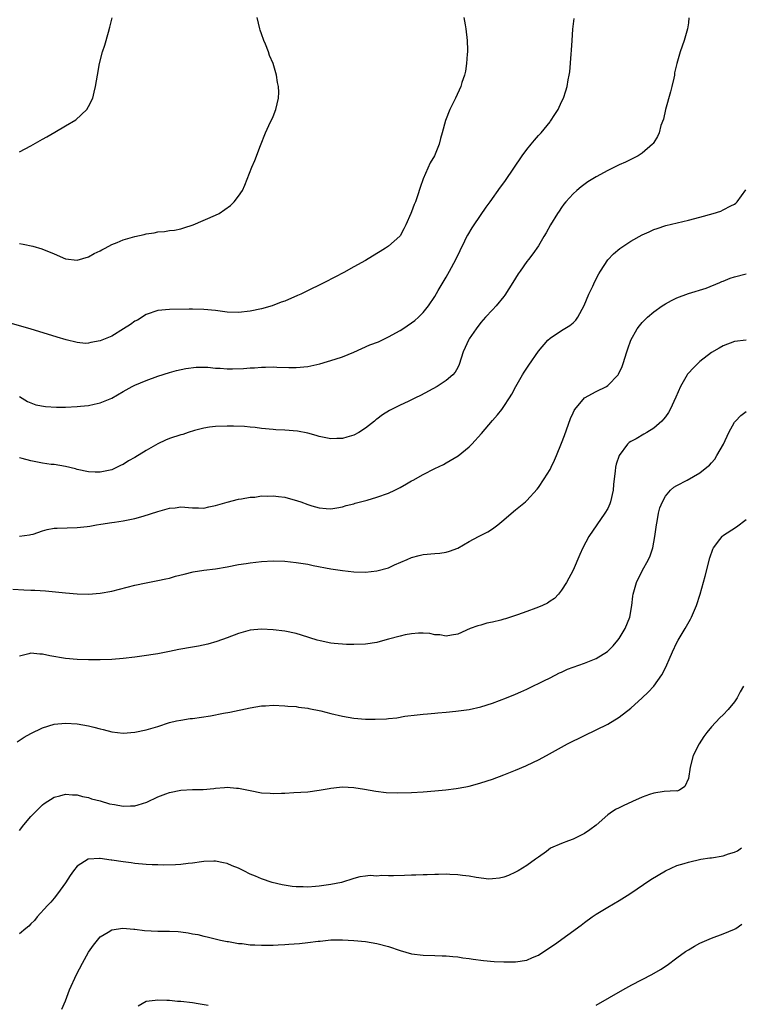
# Model space of a CAD drawing. Units: inches. Extents: x 2511000 to 2514000, y 1536000 to 1539000.
# Drawn here: x 2511275 to 2511400, y 1536276 to 1536447 of the extents above; entities that cross this region are included whole.
import ezdxf

# ---------------------------------------------------------------- set-up
doc = ezdxf.new("R2010")
doc.units = ezdxf.units.IN
doc.header["$MEASUREMENT"] = 0
doc.layers.add('LD25111536_10ft', color=41, linetype='Continuous')

msp = doc.modelspace()

# ---------------------------------------------------------------- linework, layer by layer
at = {"layer": 'LD25111536_10ft'}
for points, elevation in [([(2511352.07, 1536447), (2511352.28, 1536445.72), (2511352.41, 1536445), (2511352.62, 1536443), (2511352.69, 1536441.31), (2511352.68, 1536441), (2511352.62, 1536440.62), (2511352.54, 1536439), (2511352.34, 1536437.66), (2511352.16, 1536437), (2511351.73, 1536435.73), (2511351.51, 1536435), (2511350.6, 1536433), (2511349.64, 1536431), (2511348.88, 1536429.12), (2511348.3, 1536427), (2511348, 1536426), (2511347.76, 1536425), (2511346.95, 1536423), (2511346.24, 1536421.76), (2511345.03, 1536419), (2511344.5, 1536417.5), (2511344.03, 1536416.03), (2511343.66, 1536415), (2511343.45, 1536414.55), (2511343, 1536413.26), (2511342.89, 1536413), (2511342.02, 1536411), (2511341.68, 1536410.32), (2511341, 1536409.14), (2511340.94, 1536409.06), (2511339, 1536407.34), (2511338.49, 1536407), (2511337.57, 1536406.43), (2511337, 1536406.06), (2511335, 1536404.86), (2511333, 1536403.73), (2511331.23, 1536402.77), (2511331, 1536402.66), (2511329.93, 1536402.07), (2511329, 1536401.62), (2511328.6, 1536401.4), (2511323.77, 1536399), (2511323.24, 1536398.76), (2511321, 1536397.8), (2511320.41, 1536397.59), (2511318.83, 1536397), (2511317, 1536396.48), (2511315, 1536396.03), (2511313, 1536395.8), (2511311, 1536395.88), (2511309, 1536396.15), (2511307, 1536396.37), (2511305, 1536396.42), (2511304.42, 1536396.42), (2511301, 1536396.37), (2511299, 1536396.18), (2511297, 1536395.48), (2511295.48, 1536394.52), (2511295, 1536394.31), (2511294.24, 1536393.76), (2511293.06, 1536393), (2511291, 1536391.75), (2511289, 1536390.89), (2511287.37, 1536390.63), (2511287, 1536390.51), (2511286.46, 1536390.46), (2511285, 1536390.61), (2511283.08, 1536391.08), (2511281.54, 1536391.54), (2511276.85, 1536393), (2511273, 1536394.11)], 7280), ([(2511275, 1536407.77), (2511275.67, 1536407.67), (2511277.32, 1536407.32), (2511278.89, 1536406.89), (2511281, 1536406.01), (2511283, 1536405.11), (2511285, 1536404.89), (2511287, 1536405.48), (2511287.97, 1536406.03), (2511289, 1536406.5), (2511289.31, 1536406.69), (2511289.86, 1536407), (2511291, 1536407.59), (2511291.97, 1536407.97), (2511293, 1536408.41), (2511295, 1536408.99), (2511296.64, 1536409.36), (2511297, 1536409.46), (2511298.36, 1536409.64), (2511299, 1536409.79), (2511300.13, 1536409.87), (2511301, 1536410.02), (2511301.88, 1536410.12), (2511303, 1536410.35), (2511303.52, 1536410.48), (2511305.15, 1536411), (2511309, 1536412.71), (2511309.61, 1536413), (2511311.61, 1536414.39), (2511312.26, 1536415), (2511313, 1536416), (2511313.66, 1536417), (2511314.1, 1536417.9), (2511315.31, 1536421), (2511315.8, 1536422.2), (2511316.78, 1536424.78), (2511317.66, 1536427), (2511318.27, 1536428.27), (2511319, 1536429.84), (2511319.48, 1536431), (2511319.93, 1536433), (2511319.96, 1536434.04), (2511319.93, 1536435), (2511319.73, 1536435.73), (2511319.58, 1536437), (2511319.01, 1536438.98), (2511318.38, 1536440.38), (2511318.18, 1536441), (2511317.64, 1536442.36), (2511317.37, 1536443), (2511317, 1536444.13), (2511316.76, 1536444.76), (2511316.68, 1536445), (2511316.2, 1536447)], 7290), ([(2511275, 1536423.67), (2511277, 1536424.73), (2511279, 1536425.88), (2511279.73, 1536426.27), (2511281.11, 1536427.11), (2511283, 1536428.18), (2511284.77, 1536429.23), (2511286.69, 1536431), (2511287, 1536431.55), (2511287.7, 1536433), (2511287.97, 1536434.03), (2511288.2, 1536435), (2511288.53, 1536437), (2511288.9, 1536439), (2511289.43, 1536441), (2511289.81, 1536442.19), (2511290.44, 1536444.44), (2511290.7, 1536445.3), (2511291.07, 1536446.93)], 7300), ([(2511391.1, 1536446.9), (2511391, 1536446.06), (2511390.84, 1536445), (2511390.27, 1536443), (2511389.57, 1536441), (2511388.97, 1536439), (2511388.61, 1536437.39), (2511388.56, 1536437), (2511388.45, 1536436.45), (2511388.12, 1536435), (2511387.9, 1536434.1), (2511387, 1536431), (2511386.66, 1536429.34), (2511386.24, 1536428.24), (2511385.91, 1536427), (2511385.66, 1536426.34), (2511385, 1536425.32), (2511384.89, 1536425.11), (2511384.79, 1536425), (2511383, 1536423.46), (2511382.31, 1536423), (2511381, 1536422.38), (2511380.09, 1536421.91), (2511379, 1536421.44), (2511377, 1536420.45), (2511375, 1536419.36), (2511373.54, 1536418.46), (2511372.39, 1536417.61), (2511371.67, 1536417), (2511371, 1536416.4), (2511369.75, 1536415), (2511369.41, 1536414.59), (2511369, 1536414.03), (2511368.58, 1536413.42), (2511368.31, 1536413), (2511367.09, 1536411), (2511366.35, 1536409.65), (2511365.95, 1536409), (2511365, 1536407.37), (2511364.01, 1536405.99), (2511363.26, 1536405), (2511363, 1536404.68), (2511361.82, 1536403), (2511361.47, 1536402.53), (2511360.55, 1536401), (2511359.18, 1536398.82), (2511359, 1536398.58), (2511357.68, 1536397), (2511357, 1536396.31), (2511355.84, 1536395), (2511355.43, 1536394.57), (2511355, 1536394.07), (2511354.19, 1536393), (2511353, 1536391.23), (2511352.86, 1536391), (2511352.26, 1536389.74), (2511351.94, 1536389), (2511351.22, 1536386.78), (2511351, 1536386.29), (2511350.54, 1536385.46), (2511350.15, 1536385), (2511349, 1536384.03), (2511347.42, 1536383), (2511344.55, 1536381.45), (2511343.66, 1536381), (2511342.38, 1536380.38), (2511341, 1536379.74), (2511339.5, 1536379), (2511339.18, 1536378.82), (2511337.93, 1536378.07), (2511337, 1536377.33), (2511336.8, 1536377.2), (2511336.57, 1536377), (2511335, 1536375.76), (2511333.83, 1536375), (2511333, 1536374.58), (2511331.77, 1536374.23), (2511331, 1536373.97), (2511330.02, 1536373.98), (2511329, 1536373.89), (2511327.84, 1536374.16), (2511327, 1536374.32), (2511326.48, 1536374.48), (2511325, 1536374.9), (2511323.23, 1536375.23), (2511321, 1536375.42), (2511319.48, 1536375.48), (2511319, 1536375.51), (2511317, 1536375.69), (2511315.86, 1536375.86), (2511315, 1536375.92), (2511314.04, 1536376.04), (2511312.12, 1536376.12), (2511311, 1536376.13), (2511309, 1536376.07), (2511307.93, 1536375.93), (2511307, 1536375.78), (2511305.35, 1536375.35), (2511304.25, 1536375), (2511303.32, 1536374.68), (2511303, 1536374.6), (2511301, 1536373.95), (2511300.33, 1536373.67), (2511299, 1536373.03), (2511297, 1536371.9), (2511295, 1536370.7), (2511293.91, 1536370.09), (2511293, 1536369.49), (2511292.65, 1536369.35), (2511291.95, 1536369), (2511291, 1536368.57), (2511290.42, 1536368.42), (2511289, 1536368.13), (2511288.12, 1536368.12), (2511287, 1536368.17), (2511285, 1536368.61), (2511284.7, 1536368.7), (2511283, 1536369.11), (2511281, 1536369.44), (2511280.51, 1536369.49), (2511279, 1536369.71), (2511277, 1536370.09), (2511275.47, 1536370.53), (2511275, 1536370.65)], 7260), ([(2511275, 1536381.23), (2511276.42, 1536380.42), (2511277, 1536380.14), (2511277.84, 1536379.84), (2511279.53, 1536379.53), (2511281.42, 1536379.42), (2511283, 1536379.42), (2511285, 1536379.5), (2511285.57, 1536379.57), (2511287, 1536379.71), (2511287.95, 1536379.95), (2511289, 1536380.15), (2511291, 1536380.98), (2511293, 1536382.15), (2511294.56, 1536383), (2511295, 1536383.22), (2511297, 1536384.06), (2511299, 1536384.77), (2511301, 1536385.42), (2511302.23, 1536385.77), (2511303.87, 1536386.13), (2511305.67, 1536386.33), (2511307.68, 1536386.32), (2511309, 1536386.2), (2511309.83, 1536386.17), (2511311, 1536386.08), (2511311.92, 1536386.08), (2511313.87, 1536386.13), (2511315, 1536386.23), (2511315.75, 1536386.25), (2511317, 1536386.37), (2511317.64, 1536386.36), (2511319, 1536386.4), (2511319.63, 1536386.37), (2511321.69, 1536386.31), (2511323, 1536386.3), (2511325, 1536386.48), (2511327.06, 1536386.94), (2511329.73, 1536387.73), (2511331, 1536388.14), (2511333, 1536388.94), (2511335.77, 1536390.23), (2511337.24, 1536390.76), (2511339, 1536391.59), (2511341, 1536392.71), (2511341.47, 1536393), (2511343, 1536394.05), (2511343.55, 1536394.45), (2511344.19, 1536395), (2511345, 1536395.8), (2511345.94, 1536397), (2511347, 1536398.59), (2511347.62, 1536399.62), (2511349, 1536401.97), (2511349.59, 1536403), (2511350.67, 1536405), (2511351.42, 1536406.58), (2511352.24, 1536408.24), (2511352.6, 1536409), (2511352.74, 1536409.26), (2511353.49, 1536410.51), (2511353.82, 1536411), (2511355.93, 1536414.07), (2511356.6, 1536415), (2511358.42, 1536417.58), (2511359, 1536418.33), (2511359.28, 1536418.72), (2511362.18, 1536423), (2511363, 1536424.12), (2511363.75, 1536425), (2511364.3, 1536425.7), (2511365, 1536426.53), (2511365.46, 1536427), (2511367, 1536428.91), (2511367.09, 1536429), (2511367.84, 1536430.16), (2511368.44, 1536431), (2511369, 1536432.34), (2511369.33, 1536433), (2511369.73, 1536434.27), (2511369.97, 1536435), (2511370.17, 1536436.17), (2511370.34, 1536437), (2511370.42, 1536437.58), (2511370.65, 1536440.65), (2511370.71, 1536441.29), (2511370.82, 1536443), (2511370.97, 1536444.97), (2511371.21, 1536446.79)], 7270), ([(2511275, 1536357.02), (2511276.73, 1536357.27), (2511277, 1536357.3), (2511277.4, 1536357.4), (2511279, 1536357.97), (2511279.78, 1536358.22), (2511281, 1536358.4), (2511281.55, 1536358.45), (2511285, 1536358.52), (2511286.74, 1536358.74), (2511287.23, 1536358.77), (2511288.34, 1536359), (2511289.14, 1536359.14), (2511291, 1536359.41), (2511291.49, 1536359.49), (2511293, 1536359.68), (2511295, 1536360.08), (2511296.48, 1536360.48), (2511299, 1536361.29), (2511301, 1536361.88), (2511302.02, 1536361.98), (2511303, 1536362.12), (2511305, 1536361.96), (2511306.04, 1536361.96), (2511307, 1536361.92), (2511307.86, 1536362.14), (2511309, 1536362.33), (2511311, 1536362.91), (2511313, 1536363.44), (2511313.5, 1536363.5), (2511315, 1536363.79), (2511315.83, 1536363.83), (2511317, 1536364.01), (2511317.98, 1536363.98), (2511319, 1536364.04), (2511319.91, 1536363.91), (2511321, 1536363.79), (2511323.19, 1536363.19), (2511323.79, 1536363), (2511325, 1536362.54), (2511325.69, 1536362.31), (2511327, 1536361.94), (2511328.17, 1536361.83), (2511329, 1536361.78), (2511330.02, 1536361.98), (2511331, 1536362.13), (2511331.66, 1536362.34), (2511333, 1536362.67), (2511333.24, 1536362.76), (2511335.28, 1536363.28), (2511337, 1536363.8), (2511339, 1536364.52), (2511340.08, 1536365), (2511340.69, 1536365.31), (2511341, 1536365.47), (2511342.13, 1536366.13), (2511343, 1536366.61), (2511343.27, 1536366.73), (2511345, 1536367.76), (2511347, 1536368.76), (2511348.51, 1536369.49), (2511349, 1536369.75), (2511351.05, 1536370.95), (2511353, 1536372.53), (2511353.44, 1536373), (2511355.13, 1536374.87), (2511357, 1536377.09), (2511357.91, 1536378.09), (2511358.63, 1536379), (2511359, 1536379.51), (2511359.99, 1536381), (2511360.36, 1536381.64), (2511361.07, 1536383), (2511362.23, 1536385), (2511362.53, 1536385.47), (2511363, 1536386.16), (2511363.32, 1536386.68), (2511365, 1536389.14), (2511366.6, 1536391), (2511367, 1536391.38), (2511369, 1536392.71), (2511370.41, 1536393.59), (2511371, 1536394.03), (2511371.48, 1536394.52), (2511371.82, 1536395), (2511372.95, 1536397.05), (2511373.73, 1536399), (2511374.4, 1536400.4), (2511374.78, 1536401.22), (2511375.46, 1536402.54), (2511375.74, 1536403), (2511377, 1536404.94), (2511377.99, 1536406.01), (2511379.09, 1536406.91), (2511381, 1536408.18), (2511383, 1536409.29), (2511384.17, 1536409.83), (2511385, 1536410.19), (2511385.59, 1536410.41), (2511387.11, 1536410.89), (2511391, 1536411.82), (2511393, 1536412.35), (2511395.27, 1536413), (2511396.6, 1536413.4), (2511397, 1536413.61), (2511398.34, 1536414.34), (2511399, 1536414.64), (2511399.23, 1536414.77), (2511399.47, 1536415), (2511400.93, 1536417.07)], 7250), ([(2511273.83, 1536347.83), (2511275.76, 1536347.76), (2511277, 1536347.67), (2511277.67, 1536347.67), (2511279.54, 1536347.54), (2511283, 1536347.19), (2511285, 1536347.03), (2511287, 1536346.97), (2511289, 1536347.14), (2511291, 1536347.51), (2511295, 1536348.52), (2511296.97, 1536348.97), (2511298.71, 1536349.29), (2511299, 1536349.36), (2511300.38, 1536349.62), (2511301, 1536349.78), (2511302.08, 1536350.08), (2511303.56, 1536350.44), (2511305.13, 1536350.87), (2511307, 1536351.17), (2511309, 1536351.39), (2511311, 1536351.71), (2511313, 1536352.1), (2511314.3, 1536352.3), (2511315, 1536352.43), (2511317, 1536352.67), (2511319, 1536352.76), (2511321, 1536352.7), (2511323, 1536352.49), (2511325, 1536352.16), (2511325.95, 1536351.95), (2511329, 1536351.38), (2511331, 1536351.06), (2511333, 1536350.85), (2511335, 1536350.81), (2511337, 1536351), (2511339, 1536351.55), (2511340.04, 1536352.04), (2511342.24, 1536353), (2511343, 1536353.36), (2511344.29, 1536353.71), (2511345, 1536353.87), (2511347, 1536354.04), (2511347.9, 1536354.1), (2511349, 1536354.24), (2511349.59, 1536354.41), (2511351, 1536354.93), (2511353, 1536356.11), (2511354.6, 1536357), (2511356.19, 1536357.81), (2511357, 1536358.32), (2511357.93, 1536359), (2511359, 1536359.86), (2511360.69, 1536361.31), (2511361, 1536361.6), (2511362.77, 1536363), (2511363, 1536363.2), (2511364.79, 1536365.21), (2511365, 1536365.48), (2511365.99, 1536367), (2511367, 1536368.6), (2511367.21, 1536369), (2511367.79, 1536370.21), (2511368.13, 1536371), (2511369, 1536373.15), (2511369.49, 1536374.51), (2511370.53, 1536377.47), (2511371, 1536378.45), (2511371.17, 1536378.83), (2511371.28, 1536379), (2511373, 1536381), (2511375, 1536382.11), (2511376.78, 1536383), (2511377, 1536383.14), (2511378.79, 1536385), (2511378.87, 1536385.13), (2511379.51, 1536386.49), (2511379.71, 1536387), (2511380.32, 1536389), (2511380.47, 1536389.53), (2511381, 1536391.02), (2511382.13, 1536393), (2511382.49, 1536393.51), (2511383, 1536394.1), (2511383.44, 1536394.56), (2511383.9, 1536395), (2511385, 1536395.96), (2511386.47, 1536397), (2511387, 1536397.35), (2511388.07, 1536397.93), (2511389, 1536398.38), (2511391, 1536399.1), (2511394.07, 1536400.07), (2511396.42, 1536401), (2511396.81, 1536401.19), (2511397, 1536401.24), (2511398.24, 1536401.76), (2511399, 1536402), (2511401, 1536402.53)], 7240), ([(2511401, 1536391), (2511399, 1536390.8), (2511397, 1536390.07), (2511396.35, 1536389.65), (2511395, 1536388.87), (2511393, 1536387.33), (2511392.63, 1536387), (2511391.81, 1536386.19), (2511391, 1536385.31), (2511390.85, 1536385.15), (2511390.76, 1536385), (2511389.62, 1536383), (2511388.83, 1536381.17), (2511387.83, 1536379), (2511387.53, 1536378.47), (2511387, 1536377.73), (2511386.68, 1536377.32), (2511386.4, 1536377), (2511385, 1536375.77), (2511383.78, 1536375), (2511383.27, 1536374.73), (2511381.94, 1536373.94), (2511381, 1536373.47), (2511380.71, 1536373.29), (2511380.42, 1536373), (2511379, 1536371.05), (2511378.47, 1536369.53), (2511378.35, 1536369), (2511378.29, 1536368.29), (2511378.1, 1536367), (2511377.99, 1536366.01), (2511377.94, 1536365), (2511377.49, 1536363), (2511377.35, 1536362.65), (2511377, 1536361.85), (2511376.48, 1536361), (2511373.72, 1536357), (2511372.69, 1536355), (2511372.15, 1536353.85), (2511371, 1536351.17), (2511369.84, 1536349), (2511369, 1536347.66), (2511368.47, 1536347), (2511367.77, 1536346.23), (2511367, 1536345.74), (2511366.57, 1536345.43), (2511365.68, 1536345), (2511365, 1536344.72), (2511364.56, 1536344.56), (2511363, 1536343.97), (2511361.39, 1536343.39), (2511361, 1536343.26), (2511359.27, 1536342.73), (2511359, 1536342.63), (2511358.48, 1536342.48), (2511357, 1536342.13), (2511356.06, 1536341.94), (2511355, 1536341.62), (2511354.51, 1536341.49), (2511353.17, 1536341), (2511351, 1536340.07), (2511349.9, 1536339.9), (2511349, 1536339.7), (2511347.91, 1536339.91), (2511347, 1536339.94), (2511346.14, 1536340.14), (2511345, 1536340.22), (2511344.22, 1536340.22), (2511343, 1536340.13), (2511341.91, 1536339.91), (2511341, 1536339.71), (2511339, 1536339.15), (2511338.36, 1536339), (2511337, 1536338.62), (2511335, 1536338.32), (2511333, 1536338.26), (2511331.73, 1536338.27), (2511329.59, 1536338.41), (2511329, 1536338.5), (2511327.13, 1536338.87), (2511326.65, 1536339), (2511323.89, 1536339.89), (2511323, 1536340.15), (2511321, 1536340.57), (2511319, 1536340.82), (2511317, 1536340.91), (2511315, 1536340.71), (2511313, 1536340.18), (2511311, 1536339.41), (2511309.24, 1536338.76), (2511307.69, 1536338.31), (2511306.04, 1536337.96), (2511305, 1536337.79), (2511302.64, 1536337.36), (2511301, 1536337.03), (2511299, 1536336.66), (2511296.24, 1536336.24), (2511295, 1536336.06), (2511293, 1536335.81), (2511291, 1536335.66), (2511289, 1536335.61), (2511287, 1536335.6), (2511285, 1536335.64), (2511283, 1536335.8), (2511280.26, 1536336.26), (2511279, 1536336.55), (2511278.55, 1536336.55), (2511277, 1536336.73), (2511276.61, 1536336.61), (2511275, 1536336.23)], 7230), ([(2511274.6, 1536321.4), (2511275.84, 1536322.16), (2511277, 1536322.83), (2511279, 1536323.82), (2511281, 1536324.42), (2511283, 1536324.6), (2511285, 1536324.48), (2511287, 1536324.13), (2511287.92, 1536323.92), (2511289, 1536323.6), (2511289.5, 1536323.5), (2511291, 1536323.08), (2511293, 1536322.87), (2511295, 1536323.03), (2511297, 1536323.43), (2511299, 1536324.03), (2511301, 1536324.7), (2511302.23, 1536325), (2511303, 1536325.16), (2511304.59, 1536325.41), (2511305, 1536325.44), (2511308.12, 1536325.88), (2511310.37, 1536326.37), (2511311.47, 1536326.53), (2511315, 1536327.27), (2511317, 1536327.59), (2511317.64, 1536327.64), (2511319, 1536327.71), (2511321, 1536327.63), (2511321.56, 1536327.56), (2511323, 1536327.48), (2511323.39, 1536327.39), (2511325, 1536327.22), (2511325.17, 1536327.17), (2511327.25, 1536326.75), (2511329, 1536326.29), (2511331, 1536325.81), (2511333, 1536325.49), (2511335, 1536325.33), (2511336.69, 1536325.31), (2511338.62, 1536325.38), (2511339, 1536325.43), (2511340.44, 1536325.56), (2511341.81, 1536325.81), (2511343.96, 1536326.04), (2511345, 1536326.18), (2511345.75, 1536326.25), (2511347, 1536326.36), (2511347.57, 1536326.43), (2511349, 1536326.54), (2511350.69, 1536326.69), (2511353, 1536326.99), (2511355, 1536327.43), (2511357, 1536328.07), (2511359.45, 1536329), (2511361, 1536329.65), (2511361.93, 1536330.07), (2511363, 1536330.52), (2511363.31, 1536330.69), (2511365.94, 1536331.94), (2511367, 1536332.5), (2511368.65, 1536333.35), (2511369, 1536333.48), (2511370.05, 1536333.95), (2511371, 1536334.32), (2511373, 1536335.02), (2511375, 1536335.85), (2511376.94, 1536337.06), (2511377.97, 1536338.03), (2511378.78, 1536339), (2511379, 1536339.32), (2511380.03, 1536341), (2511380.83, 1536343), (2511381.18, 1536345), (2511381.36, 1536346.64), (2511381.42, 1536347), (2511381.99, 1536349), (2511383, 1536351), (2511384.09, 1536353), (2511384.36, 1536353.64), (2511384.81, 1536355), (2511385.19, 1536357), (2511385.38, 1536358.62), (2511385.45, 1536359), (2511385.58, 1536359.58), (2511385.81, 1536361), (2511386.06, 1536361.94), (2511386.48, 1536363), (2511387, 1536363.95), (2511387.88, 1536365), (2511388.47, 1536365.53), (2511389, 1536365.83), (2511390.77, 1536366.77), (2511393, 1536368.03), (2511394.21, 1536369), (2511394.64, 1536369.36), (2511395, 1536369.78), (2511395.59, 1536370.41), (2511395.95, 1536371), (2511397.06, 1536373), (2511397.99, 1536375), (2511399, 1536376.78), (2511399.17, 1536377), (2511400.06, 1536377.94), (2511401, 1536378.64)], 7220), ([(2511275, 1536306.02), (2511275.78, 1536307), (2511277, 1536308.44), (2511279, 1536310.45), (2511279.31, 1536310.69), (2511281, 1536311.8), (2511282.03, 1536312.03), (2511283, 1536312.31), (2511284.19, 1536312.19), (2511285, 1536312.18), (2511285.92, 1536311.92), (2511287, 1536311.71), (2511287.51, 1536311.51), (2511289, 1536311.12), (2511290.63, 1536310.63), (2511291.5, 1536310.5), (2511293, 1536310.21), (2511294.25, 1536310.25), (2511295, 1536310.3), (2511295.56, 1536310.44), (2511297.08, 1536310.92), (2511299, 1536311.81), (2511300.37, 1536312.37), (2511301, 1536312.6), (2511303, 1536313.02), (2511305, 1536313.09), (2511306.87, 1536313.13), (2511308.69, 1536313.31), (2511309, 1536313.35), (2511310.55, 1536313.45), (2511311, 1536313.49), (2511312.66, 1536313.34), (2511313, 1536313.33), (2511315, 1536312.93), (2511317, 1536312.55), (2511318.45, 1536312.46), (2511319, 1536312.44), (2511320.46, 1536312.46), (2511321, 1536312.5), (2511322.56, 1536312.56), (2511325, 1536312.73), (2511327, 1536312.99), (2511328.71, 1536313.29), (2511329, 1536313.36), (2511330.51, 1536313.49), (2511331, 1536313.56), (2511333, 1536313.44), (2511334.85, 1536313.15), (2511336.82, 1536312.82), (2511338.61, 1536312.61), (2511340.54, 1536312.54), (2511343, 1536312.59), (2511345, 1536312.7), (2511347, 1536312.87), (2511348.93, 1536313.07), (2511350.72, 1536313.28), (2511352.43, 1536313.57), (2511353, 1536313.7), (2511354.04, 1536313.96), (2511355, 1536314.24), (2511357, 1536314.91), (2511359, 1536315.68), (2511361, 1536316.48), (2511362.78, 1536317.22), (2511364.16, 1536317.84), (2511365, 1536318.26), (2511366.37, 1536319), (2511369, 1536320.47), (2511370.01, 1536321), (2511373, 1536322.49), (2511377, 1536324.45), (2511379, 1536325.65), (2511381, 1536327.23), (2511382.99, 1536329.01), (2511384.02, 1536329.98), (2511385, 1536331), (2511386.4, 1536333), (2511386.63, 1536333.37), (2511387.27, 1536334.73), (2511387.65, 1536335.65), (2511388.22, 1536337), (2511389, 1536338.58), (2511389.22, 1536339), (2511390.44, 1536341), (2511391.38, 1536342.62), (2511391.55, 1536343), (2511392.38, 1536345), (2511393.02, 1536346.98), (2511393.92, 1536350.08), (2511394.7, 1536353.3), (2511395.21, 1536354.79), (2511395.32, 1536355), (2511396.44, 1536356.44), (2511396.84, 1536357), (2511396.92, 1536357.08), (2511399.36, 1536358.64), (2511401, 1536359.94)], 7210), ([(2511400.54, 1536331), (2511399.98, 1536330.02), (2511399.48, 1536329), (2511399, 1536328.3), (2511397.9, 1536327), (2511397, 1536326.06), (2511396.46, 1536325.54), (2511395, 1536323.95), (2511394.2, 1536323), (2511393.7, 1536322.3), (2511392.84, 1536321), (2511391.85, 1536319), (2511391.3, 1536317), (2511391, 1536315), (2511390.4, 1536313.6), (2511389.45, 1536313), (2511389, 1536312.84), (2511388.87, 1536312.87), (2511386.78, 1536312.78), (2511385, 1536312.49), (2511384.24, 1536312.24), (2511383, 1536311.77), (2511381.32, 1536311), (2511379.7, 1536310.3), (2511379, 1536309.93), (2511378.36, 1536309.64), (2511377.42, 1536309), (2511377, 1536308.69), (2511375, 1536306.94), (2511373.89, 1536306.11), (2511373, 1536305.5), (2511371, 1536304.52), (2511370.18, 1536304.18), (2511369, 1536303.77), (2511367.09, 1536302.91), (2511366.38, 1536302.38), (2511365, 1536301.39), (2511364.51, 1536301), (2511363, 1536299.93), (2511361.47, 1536299), (2511361, 1536298.75), (2511359.79, 1536298.21), (2511359, 1536297.93), (2511358.26, 1536297.74), (2511357, 1536297.59), (2511356.42, 1536297.58), (2511354.18, 1536297.82), (2511353, 1536298.07), (2511351.81, 1536298.19), (2511351, 1536298.33), (2511349.64, 1536298.36), (2511349, 1536298.4), (2511347.64, 1536298.36), (2511347, 1536298.36), (2511345.69, 1536298.31), (2511345, 1536298.32), (2511343.73, 1536298.27), (2511343, 1536298.28), (2511341.79, 1536298.21), (2511339.84, 1536298.16), (2511339, 1536298.11), (2511337.83, 1536298.17), (2511337, 1536298.1), (2511335.83, 1536298.17), (2511335, 1536298.06), (2511334.05, 1536297.95), (2511333, 1536297.68), (2511330.85, 1536297), (2511329, 1536296.62), (2511328.59, 1536296.59), (2511327, 1536296.32), (2511326.31, 1536296.31), (2511325, 1536296.17), (2511324.21, 1536296.21), (2511323, 1536296.21), (2511322.3, 1536296.3), (2511320.55, 1536296.55), (2511318.83, 1536297), (2511317, 1536297.59), (2511315.93, 1536298.06), (2511315, 1536298.43), (2511313.89, 1536299), (2511313, 1536299.47), (2511311.89, 1536299.89), (2511311, 1536300.28), (2511310.39, 1536300.39), (2511309, 1536300.68), (2511308.68, 1536300.68), (2511307, 1536300.62), (2511306.58, 1536300.58), (2511305, 1536300.32), (2511304.25, 1536300.25), (2511303, 1536300.09), (2511302.05, 1536300.05), (2511300, 1536300), (2511299, 1536300.05), (2511298.04, 1536300.04), (2511297, 1536300.1), (2511295, 1536300.25), (2511294.37, 1536300.37), (2511293, 1536300.54), (2511291, 1536300.87), (2511290.88, 1536300.88), (2511289, 1536301.13), (2511288.86, 1536301.14), (2511287, 1536301.03), (2511286.92, 1536301), (2511285, 1536299.81), (2511284.36, 1536299), (2511283.78, 1536298.22), (2511283, 1536296.94), (2511281.6, 1536295), (2511281, 1536294.25), (2511280.43, 1536293.57), (2511279.89, 1536293), (2511278.1, 1536291), (2511277.62, 1536290.38), (2511277, 1536289.83), (2511276.61, 1536289.39), (2511276.09, 1536289), (2511275, 1536288.06)], 7200), ([(2511282.34, 1536275), (2511283, 1536276.48), (2511283.66, 1536278.34), (2511284.88, 1536281), (2511285.93, 1536283), (2511287, 1536284.92), (2511287.87, 1536286.13), (2511288.53, 1536287), (2511289, 1536287.53), (2511290.37, 1536288.37), (2511291, 1536288.78), (2511292.95, 1536289.05), (2511294.86, 1536288.86), (2511295, 1536288.86), (2511296.66, 1536288.65), (2511299, 1536288.54), (2511300.57, 1536288.57), (2511301, 1536288.53), (2511302.5, 1536288.5), (2511303, 1536288.42), (2511304.27, 1536288.27), (2511305, 1536288.09), (2511305.94, 1536287.94), (2511307, 1536287.67), (2511307.57, 1536287.57), (2511309.89, 1536287), (2511311, 1536286.76), (2511311.27, 1536286.73), (2511313, 1536286.4), (2511313.62, 1536286.38), (2511315, 1536286.19), (2511315.83, 1536286.17), (2511317, 1536286.1), (2511318.13, 1536286.13), (2511319, 1536286.12), (2511319.85, 1536286.15), (2511321, 1536286.23), (2511321.73, 1536286.27), (2511323.58, 1536286.42), (2511325, 1536286.58), (2511326.81, 1536286.81), (2511327.17, 1536286.83), (2511329.02, 1536287.02), (2511331, 1536287.04), (2511333, 1536286.93), (2511335, 1536286.74), (2511337, 1536286.42), (2511339, 1536285.89), (2511341, 1536285.2), (2511343, 1536284.63), (2511345, 1536284.37), (2511347, 1536284.35), (2511348.29, 1536284.29), (2511349, 1536284.29), (2511350.14, 1536284.14), (2511351, 1536284.08), (2511351.91, 1536283.91), (2511353, 1536283.79), (2511353.68, 1536283.68), (2511355.47, 1536283.47), (2511357.31, 1536283.31), (2511359, 1536283.21), (2511361, 1536283.2), (2511363, 1536283.51), (2511363.95, 1536283.95), (2511365, 1536284.39), (2511365.95, 1536285), (2511367.75, 1536286.25), (2511372.42, 1536289.58), (2511373, 1536290.05), (2511374.32, 1536291), (2511375, 1536291.47), (2511377, 1536292.7), (2511379, 1536293.87), (2511380.82, 1536295), (2511384.51, 1536297.49), (2511385.75, 1536298.25), (2511387.02, 1536299), (2511389, 1536299.9), (2511390.27, 1536300.27), (2511391, 1536300.53), (2511393.15, 1536301), (2511394.74, 1536301.26), (2511395, 1536301.28), (2511397, 1536301.63), (2511397.93, 1536301.93), (2511399, 1536302.23), (2511399.5, 1536302.5), (2511400.2, 1536303)], 7190), ([(2511375, 1536275.72), (2511379.65, 1536278.35), (2511381.21, 1536279.21), (2511384.63, 1536281), (2511386.13, 1536281.87), (2511387.33, 1536282.67), (2511389, 1536283.91), (2511390.52, 1536285), (2511391, 1536285.32), (2511392.08, 1536285.92), (2511393, 1536286.46), (2511393.36, 1536286.64), (2511395, 1536287.34), (2511397, 1536288.06), (2511399, 1536288.87), (2511399.2, 1536289), (2511400.24, 1536289.76)], 7180), ([(2511295.61, 1536275.61), (2511297, 1536276.4), (2511298.55, 1536276.55), (2511299, 1536276.65), (2511300.55, 1536276.55), (2511301, 1536276.56), (2511302.42, 1536276.42), (2511303, 1536276.38), (2511305, 1536276.15), (2511306.01, 1536276.01), (2511307.72, 1536275.72)], 7180)]:
    msp.add_lwpolyline(points, dxfattribs=dict(at, elevation=elevation))

doc.saveas('drawing.dxf')
